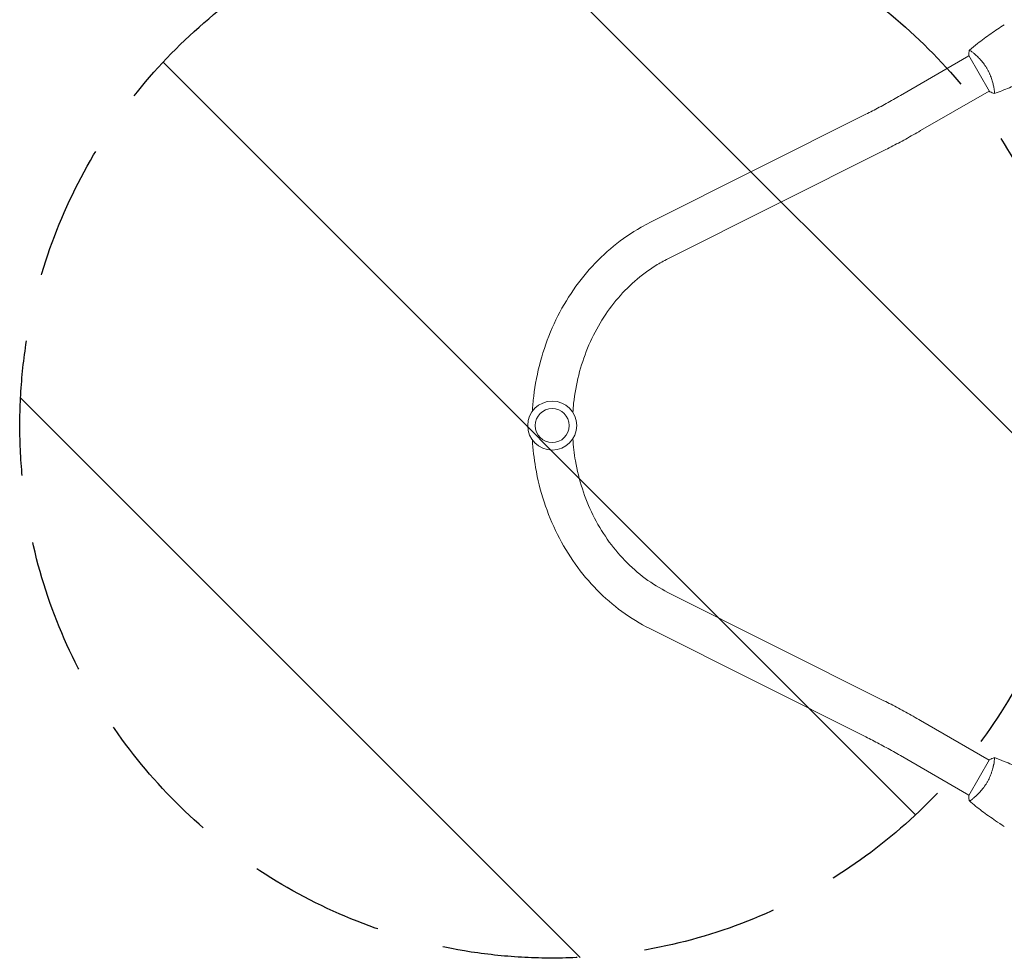
# Model space of a CAD drawing. Units: millimetres. Extents: x -2895 to 3607, y -3846 to 2316.
# Drawn here: x -1756 to -831, y -2413 to -1532 of the extents above; entities that cross this region are included whole.
import ezdxf

# ---------------------------------------------------------------- set-up
doc = ezdxf.new("R2010")
doc.units = ezdxf.units.MM
doc.header["$LTSCALE"] = 20
doc.linetypes.add('HIDDEN', pattern=[9.525, 6.35, -3.175])
for name, color, linetype in [('2d', 230, 'Continuous'), ('EN-Free_Space', 10, 'HIDDEN'), ('EN-Free_Space_Hatch', 10, 'HIDDEN')]:
    doc.layers.add(name, color=color, linetype=linetype)

msp = doc.modelspace()

# ---------------------------------------------------------------- hatches: boundary and pattern name
at = {"layer": 'EN-Free_Space_Hatch'}
h = msp.add_hatch(dxfattribs=at)
h.set_pattern_fill('ANSI31', color=256, scale=100, angle=-90)
h.set_pattern_definition([(315, (-765.1, -1530.18), (224.51, 224.51), [])])
edge = h.paths.add_edge_path()
edge.add_arc((-1256.09, -1912.72), 500, -90, 270)

# ---------------------------------------------------------------- linework, layer by layer
at = {"layer": '2d', "lineweight": 0}
for p, q in [((-929.03, -1602.89), (-864.66, -1565.72)), ((-864.91, -1565.29), (-845.41, -1599.07)), ((-860.16, -1563.13), (-860.16, -1563.13)), ((-910.03, -1635.8), (-845.66, -1598.63)), ((-841.16, -1596.04), (-841.16, -1596.04)), ((-1164.46, -1722.16), (-961.53, -1620.46)), ((-1147.44, -1756.14), (-944.51, -1654.43)), ((-944.51, -2171.01), (-1147.44, -2069.31)), ((-961.53, -2204.99), (-1164.46, -2103.28)), ((-910.03, -2189.65), (-845.66, -2226.81)), ((-929.03, -2222.56), (-864.66, -2259.72)), ((-845.41, -2226.38), (-864.91, -2260.16)), ((-841.16, -2229.41), (-841.16, -2229.41)), ((-860.16, -2262.32), (-860.16, -2262.32))]:
    msp.add_line(p, q, dxfattribs=at)
for radius in [23, 16]:
    msp.add_circle((-1256.09, -1912.72), radius, dxfattribs=at)
for points, knots in [([(-864.26, -1560.29), (-861.74, -1558.17), (-859.18, -1556.09), (-852.52, -1550.86), (-848.35, -1547.77), (-839.97, -1541.88), (-835.75, -1539.07), (-831.46, -1536.37)], [0.059167, 0.059167, 0.059167, 0.059167, 10.001334, 10.001334, 25.653132, 25.653132, 40.963039, 40.963039, 40.963039, 40.963039]), ([(-864.31, -1560.33), (-864.31, -1560.33), (-864.31, -1560.33), (-864.31, -1560.33), (-864.29, -1560.31), (-864.25, -1560.28), (-864.23, -1560.28), (-864.17, -1560.28), (-864.13, -1560.29), (-863.89, -1560.39), (-863.55, -1560.58), (-862.87, -1561.04), (-862.61, -1561.22), (-862.03, -1561.65), (-861.72, -1561.88), (-860.7, -1562.68), (-859.92, -1563.32), (-858.86, -1564.25), (-858.64, -1564.45), (-858.19, -1564.85), (-857.97, -1565.05), (-857.28, -1565.69), (-856.81, -1566.14), (-855.86, -1567.08), (-855.37, -1567.58), (-854.63, -1568.37), (-854.38, -1568.64), (-853.87, -1569.2), (-853.62, -1569.49), (-852.36, -1570.94), (-851.35, -1572.18), (-849.89, -1574.2), (-849.41, -1574.9), (-848.48, -1576.33), (-848.03, -1577.07), (-847.6, -1577.81)], [0.12220864, 0.12220864, 0.12220864, 0.12220864, 0.12268837, 0.12268837, 0.12524335, 0.12524335, 0.12652085, 0.12652085, 0.12779834, 0.12779834, 0.13290832, 0.13290832, 0.13546331, 0.13546331, 0.1380183, 0.1380183, 0.14312827, 0.14312827, 0.14440577, 0.14440577, 0.14568326, 0.14568326, 0.14823825, 0.14823825, 0.15079324, 0.15079324, 0.15207073, 0.15207073, 0.15334823, 0.15334823, 0.15845821, 0.15845821, 0.16101319, 0.16101319, 0.16356818, 0.16356818, 0.16356818, 0.16356818]), ([(-847.6, -1577.81), (-847.16, -1578.56), (-846.76, -1579.32), (-845.99, -1580.83), (-845.63, -1581.58), (-845.12, -1582.72), (-844.95, -1583.1), (-844.64, -1583.86), (-844.48, -1584.24), (-844.04, -1585.37), (-843.77, -1586.11), (-843.27, -1587.56), (-843.04, -1588.27), (-842.62, -1589.66), (-842.43, -1590.35), (-841.91, -1592.32), (-841.64, -1593.54), (-841.31, -1595.2), (-841.21, -1595.74), (-841.05, -1596.73), (-840.98, -1597.19), (-840.8, -1598.46), (-840.72, -1599.17), (-840.67, -1600), (-840.66, -1600.23), (-840.66, -1600.61), (-840.66, -1600.75), (-840.69, -1600.9), (-840.7, -1600.94), (-840.73, -1600.99), (-840.74, -1601.01), (-840.79, -1601.02), (-840.81, -1601.03), (-840.81, -1601.03), (-840.81, -1601.03), (-840.81, -1601.03)], [0.16356818, 0.16356818, 0.16356818, 0.16356818, 0.1661247, 0.1661247, 0.16868122, 0.16868122, 0.16995948, 0.16995948, 0.17123774, 0.17123774, 0.17379425, 0.17379425, 0.17635077, 0.17635077, 0.17890729, 0.17890729, 0.18402032, 0.18402032, 0.18657684, 0.18657684, 0.18913336, 0.18913336, 0.19424639, 0.19424639, 0.19680291, 0.19680291, 0.19935943, 0.19935943, 0.20063769, 0.20063769, 0.20191595, 0.20191595, 0.20447247, 0.20447247, 0.20490292, 0.20490292, 0.20490292, 0.20490292]), ([(-803.63, -1584.56), (-806.56, -1586.1), (-809.52, -1587.6), (-817.15, -1591.31), (-821.88, -1593.46), (-831.3, -1597.44), (-836, -1599.28), (-840.75, -1601.01)], [0, 0, 0, 0, 10.001335, 10.001335, 25.652861, 25.652861, 40.904303, 40.904303, 40.904303, 40.904303]), ([(-840.81, -1601.03), (-842.1, -1600.57), (-843.46, -1600.01), (-844.99, -1599.27), (-845.2, -1599.17), (-845.41, -1599.07)], [0, 0, 0, 0, 4.405135, 4.405135, 5.108724, 5.108724, 5.108724, 5.108724]), ([(-961.53, -1620.46), (-959.48, -1619.43), (-957.4, -1618.37), (-953.16, -1616.18), (-951.01, -1615.05), (-946.68, -1612.74), (-944.49, -1611.56), (-940.09, -1609.15), (-937.88, -1607.92), (-933.45, -1605.43), (-931.24, -1604.17), (-929.03, -1602.89)], [2.7050298, 2.7050298, 2.7050298, 2.7050298, 2.7923424, 2.7923424, 2.8796549, 2.8796549, 2.9669675, 2.9669675, 3.0542801, 3.0542801, 3.1415927, 3.1415927, 3.1415927, 3.1415927]), ([(-944.51, -1654.43), (-942.31, -1653.33), (-940.07, -1652.19), (-935.56, -1649.85), (-933.27, -1648.66), (-928.67, -1646.2), (-926.35, -1644.95), (-921.7, -1642.4), (-919.37, -1641.11), (-914.7, -1638.48), (-912.36, -1637.14), (-910.03, -1635.8)], [2.7050298, 2.7050298, 2.7050298, 2.7050298, 2.7923424, 2.7923424, 2.8796549, 2.8796549, 2.9669675, 2.9669675, 3.0542801, 3.0542801, 3.1415927, 3.1415927, 3.1415927, 3.1415927]), ([(-1274.7, -1899.2), (-1274.42, -1894.53), (-1274.01, -1889.86), (-1270.81, -1862.97), (-1264.91, -1841.19), (-1247.21, -1800.83), (-1235.42, -1782.24), (-1207.14, -1750.23), (-1190.7, -1736.78), (-1169.97, -1725.02), (-1167.24, -1723.55), (-1164.46, -1722.16)], [4.777782, 4.777782, 4.777782, 4.777782, 4.845736, 4.845736, 5.17104, 5.17104, 5.495071, 5.495071, 5.816119, 5.816119, 5.864306, 5.864306, 5.864306, 5.864306]), ([(-1236.7, -1900.36), (-1236.51, -1897.5), (-1236.27, -1894.65), (-1234.02, -1873.86), (-1229.56, -1856.29), (-1216.08, -1823.6), (-1207.05, -1808.5), (-1185.33, -1782.21), (-1172.6, -1771.06), (-1155.06, -1760.17), (-1151.28, -1758.06), (-1147.44, -1756.14)], [4.783883, 4.783883, 4.783883, 4.783883, 4.833526, 4.833526, 5.146939, 5.146939, 5.461599, 5.461599, 5.779496, 5.779496, 5.864306, 5.864306, 5.864306, 5.864306]), ([(-1164.46, -2103.28), (-1182.64, -2094.18), (-1199.43, -2081.86), (-1228.83, -2051.94), (-1241.39, -2034.28), (-1260.97, -1995.38), (-1267.93, -1974.11), (-1273.19, -1943.61), (-1274.19, -1934.95), (-1274.7, -1926.24)], [3.560472, 3.560472, 3.560472, 3.560472, 3.876519, 3.876519, 4.196909, 4.196909, 4.52055, 4.52055, 4.646996, 4.646996, 4.646996, 4.646996]), ([(-1147.44, -2069.31), (-1162.17, -2061.93), (-1175.92, -2051.78), (-1199.75, -2027.09), (-1209.88, -2012.63), (-1225.57, -1980.89), (-1231.17, -1963.65), (-1235.44, -1938.98), (-1236.25, -1932.05), (-1236.7, -1925.09)], [3.560472, 3.560472, 3.560472, 3.560472, 3.885686, 3.885686, 4.204758, 4.204758, 4.519964, 4.519964, 4.640895, 4.640895, 4.640895, 4.640895]), ([(-910.03, -2189.65), (-912.36, -2188.3), (-914.7, -2186.97), (-919.37, -2184.34), (-921.7, -2183.05), (-926.35, -2180.5), (-928.67, -2179.24), (-933.27, -2176.79), (-935.56, -2175.59), (-940.07, -2173.26), (-942.31, -2172.12), (-944.51, -2171.01)], [3.1415927, 3.1415927, 3.1415927, 3.1415927, 3.2289052, 3.2289052, 3.3162178, 3.3162178, 3.4035304, 3.4035304, 3.4908429, 3.4908429, 3.5781555, 3.5781555, 3.5781555, 3.5781555]), ([(-929.03, -2222.56), (-931.24, -2221.28), (-933.45, -2220.02), (-937.88, -2217.53), (-940.09, -2216.3), (-944.49, -2213.89), (-946.68, -2212.71), (-951.01, -2210.4), (-953.16, -2209.27), (-957.4, -2207.08), (-959.48, -2206.01), (-961.53, -2204.99)], [3.1415927, 3.1415927, 3.1415927, 3.1415927, 3.2289052, 3.2289052, 3.3162178, 3.3162178, 3.4035304, 3.4035304, 3.4908429, 3.4908429, 3.5781555, 3.5781555, 3.5781555, 3.5781555]), ([(-840.81, -2224.42), (-840.81, -2224.42), (-840.81, -2224.42), (-840.81, -2224.42), (-840.79, -2224.42), (-840.74, -2224.44), (-840.72, -2224.46), (-840.7, -2224.52), (-840.69, -2224.56), (-840.65, -2224.81), (-840.65, -2225.2), (-840.7, -2226.02), (-840.73, -2226.33), (-840.81, -2227.05), (-840.86, -2227.44), (-841.04, -2228.72), (-841.2, -2229.71), (-841.48, -2231.1), (-841.54, -2231.39), (-841.66, -2231.97), (-841.73, -2232.27), (-841.94, -2233.18), (-842.09, -2233.81), (-842.44, -2235.11), (-842.62, -2235.78), (-842.94, -2236.82), (-843.04, -2237.18), (-843.27, -2237.89), (-843.39, -2238.25), (-844.02, -2240.07), (-844.6, -2241.56), (-845.61, -2243.84), (-845.98, -2244.61), (-846.76, -2246.13), (-847.16, -2246.89), (-847.6, -2247.63)], [0.12220864, 0.12220864, 0.12220864, 0.12220864, 0.12268837, 0.12268837, 0.12524335, 0.12524335, 0.12652085, 0.12652085, 0.12779834, 0.12779834, 0.13290832, 0.13290832, 0.13546331, 0.13546331, 0.1380183, 0.1380183, 0.14312827, 0.14312827, 0.14440577, 0.14440577, 0.14568326, 0.14568326, 0.14823825, 0.14823825, 0.15079324, 0.15079324, 0.15207073, 0.15207073, 0.15334823, 0.15334823, 0.15845821, 0.15845821, 0.16101319, 0.16101319, 0.16356818, 0.16356818, 0.16356818, 0.16356818]), ([(-840.75, -2224.44), (-837.66, -2225.56), (-834.58, -2226.74), (-826.72, -2229.9), (-821.96, -2231.96), (-812.66, -2236.27), (-808.12, -2238.52), (-803.63, -2240.89)], [0.059167, 0.059167, 0.059167, 0.059167, 10.001334, 10.001334, 25.653132, 25.653132, 40.963039, 40.963039, 40.963039, 40.963039]), ([(-847.6, -2247.63), (-848.03, -2248.38), (-848.48, -2249.11), (-849.4, -2250.53), (-849.88, -2251.22), (-850.61, -2252.23), (-850.85, -2252.56), (-851.35, -2253.22), (-851.6, -2253.54), (-852.36, -2254.49), (-852.86, -2255.1), (-853.87, -2256.25), (-854.37, -2256.81), (-855.37, -2257.87), (-855.87, -2258.37), (-857.32, -2259.81), (-858.23, -2260.65), (-859.51, -2261.77), (-859.93, -2262.12), (-860.7, -2262.76), (-861.07, -2263.05), (-862.08, -2263.85), (-862.66, -2264.27), (-863.34, -2264.73), (-863.54, -2264.85), (-863.86, -2265.04), (-863.99, -2265.1), (-864.13, -2265.16), (-864.17, -2265.17), (-864.23, -2265.17), (-864.25, -2265.17), (-864.29, -2265.13), (-864.31, -2265.12), (-864.31, -2265.12), (-864.31, -2265.12), (-864.31, -2265.12)], [0.16356818, 0.16356818, 0.16356818, 0.16356818, 0.1661247, 0.1661247, 0.16868122, 0.16868122, 0.16995948, 0.16995948, 0.17123774, 0.17123774, 0.17379425, 0.17379425, 0.17635077, 0.17635077, 0.17890729, 0.17890729, 0.18402032, 0.18402032, 0.18657684, 0.18657684, 0.18913336, 0.18913336, 0.19424639, 0.19424639, 0.19680291, 0.19680291, 0.19935943, 0.19935943, 0.20063769, 0.20063769, 0.20191595, 0.20191595, 0.20447247, 0.20447247, 0.20490292, 0.20490292, 0.20490292, 0.20490292]), ([(-864.31, -2265.12), (-864.56, -2263.77), (-864.75, -2262.32), (-864.88, -2260.62), (-864.89, -2260.39), (-864.91, -2260.16)], [0, 0, 0, 0, 4.405135, 4.405135, 5.108724, 5.108724, 5.108724, 5.108724]), ([(-831.46, -2289.08), (-834.26, -2287.32), (-837.03, -2285.51), (-844.07, -2280.75), (-848.28, -2277.73), (-856.44, -2271.56), (-860.39, -2268.41), (-864.26, -2265.16)], [0, 0, 0, 0, 10.001335, 10.001335, 25.652861, 25.652861, 40.904303, 40.904303, 40.904303, 40.904303])]:
    msp.add_open_spline(points, degree=3, knots=knots, dxfattribs=at)
for points in [[(-864.91, -1565.29), (-864.81, -1563.6), (-864.59, -1561.88), (-864.31, -1560.33)], [(-864.31, -1560.33), (-864.31, -1560.32), (-864.3, -1560.32), (-864.3, -1560.32)], [(-845.41, -2226.38), (-843.89, -2225.62), (-842.3, -2224.95), (-840.81, -2224.42)], [(-840.8, -2224.42), (-840.8, -2224.42), (-840.8, -2224.42), (-840.8, -2224.42)]]:
    msp.add_open_spline(points, degree=3, dxfattribs=at)
at = {"layer": 'EN-Free_Space'}
msp.add_circle((-1256.09, -1912.72), 500, dxfattribs=at)

doc.saveas('drawing.dxf')
